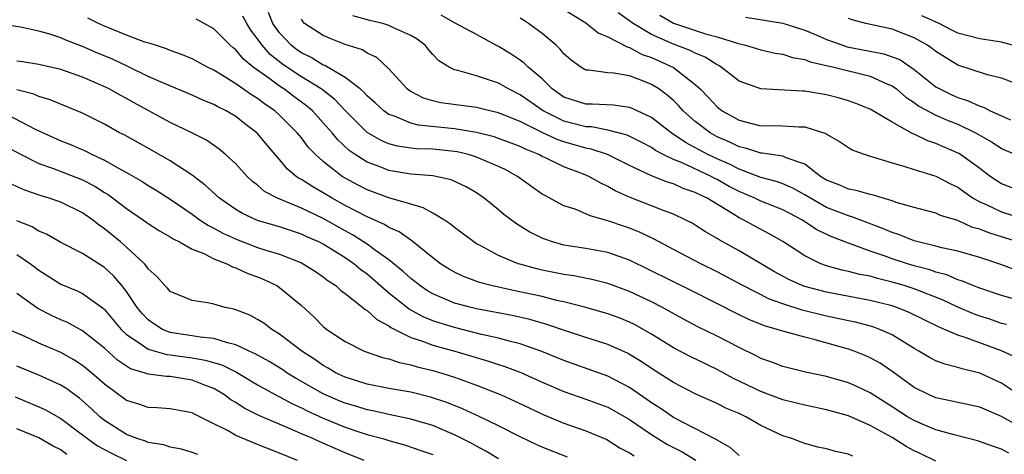
# Model space of a CAD drawing. Units: inches. Extents: x 2577000 to 2580000, y 1506000 to 1509000.
# Drawn here: x 2578225 to 2578315, y 1506144 to 1506183 of the extents above; entities that cross this region are included whole.
import ezdxf

# ---------------------------------------------------------------- set-up
doc = ezdxf.new("R2010")
doc.units = ezdxf.units.IN
doc.header["$MEASUREMENT"] = 0
doc.layers.add('LD25771506_2ft', color=120, linetype='Continuous')

msp = doc.modelspace()

# ---------------------------------------------------------------- linework, layer by layer
at = {"layer": 'LD25771506_2ft'}
for points, elevation in [([(2578274.557, 1506184.557), (2578277, 1506183.041), (2578278.13, 1506182.13), (2578279, 1506181.775), (2578280.825, 1506180.825), (2578281, 1506180.798), (2578282.157, 1506180.157), (2578283, 1506179.878), (2578285, 1506178.972), (2578287, 1506177.418), (2578287.444, 1506177), (2578288.214, 1506176.213), (2578289, 1506175.358), (2578289.467, 1506175), (2578291, 1506174.151), (2578292.158, 1506173.842), (2578293, 1506173.64), (2578293.65, 1506173.65), (2578295, 1506173.621), (2578296.474, 1506173.526), (2578297, 1506173.541), (2578298.933, 1506172.933), (2578299, 1506172.878), (2578300.197, 1506172.196), (2578301, 1506171.637), (2578301.408, 1506171.408), (2578302.527, 1506171), (2578303, 1506170.848), (2578303.204, 1506170.796), (2578305, 1506170.235), (2578306.054, 1506169.946), (2578307, 1506169.627), (2578309, 1506169.019), (2578310.318, 1506168.318), (2578311, 1506168.012), (2578311.576, 1506167.576), (2578312.415, 1506167), (2578313, 1506166.667), (2578313.574, 1506166.426), (2578315, 1506165.746), (2578317.077, 1506165.077)], 9344), ([(2578315.674, 1506143.674), (2578315, 1506144.045), (2578314.264, 1506144.264), (2578312.806, 1506144.806), (2578310.654, 1506145.346), (2578309, 1506145.799), (2578307.631, 1506146.369), (2578307, 1506146.647), (2578306.411, 1506147), (2578305, 1506147.92), (2578303, 1506149.189), (2578301.768, 1506149.768), (2578301, 1506150.098), (2578299, 1506150.68), (2578297.079, 1506151.079), (2578295, 1506151.592), (2578293.997, 1506151.997), (2578293, 1506152.332), (2578292.569, 1506152.57), (2578291, 1506153.328), (2578289, 1506154.38), (2578287.239, 1506155.239), (2578285.925, 1506155.925), (2578283.995, 1506157), (2578283, 1506157.509), (2578281, 1506158.454), (2578279, 1506159.19), (2578277.556, 1506159.556), (2578275.887, 1506159.887), (2578275, 1506160.014), (2578273, 1506160.426), (2578272.53, 1506160.53), (2578270.954, 1506160.954), (2578270.815, 1506161), (2578269, 1506161.758), (2578267.328, 1506162.673), (2578267, 1506162.836), (2578266.749, 1506163), (2578265, 1506164.336), (2578264.638, 1506164.638), (2578264.089, 1506165), (2578263, 1506165.64), (2578262.124, 1506166.124), (2578261, 1506166.443), (2578259, 1506167.041), (2578257, 1506167.764), (2578256.184, 1506168.185), (2578255, 1506168.837), (2578254.737, 1506169), (2578253, 1506170.362), (2578252.288, 1506171), (2578251.654, 1506171.654), (2578251, 1506172.528), (2578250.614, 1506173), (2578249, 1506174.606), (2578248.565, 1506175), (2578247.632, 1506175.632), (2578247, 1506176.118), (2578246.451, 1506176.451), (2578245, 1506177.474), (2578243.694, 1506178.306), (2578243, 1506178.724), (2578242.41, 1506179), (2578241, 1506179.767), (2578240.138, 1506180.138), (2578239, 1506180.532), (2578238.681, 1506180.681), (2578237.655, 1506181), (2578237.178, 1506181.178), (2578236.7, 1506181.3), (2578235, 1506181.921), (2578233, 1506182.745), (2578232.45, 1506183), (2578231.48, 1506183.48)], 9328), ([(2578317, 1506145.885), (2578315, 1506147.032), (2578313, 1506147.876), (2578310.436, 1506148.436), (2578309, 1506148.728), (2578308.374, 1506149), (2578307, 1506149.687), (2578305.084, 1506151.084), (2578303.893, 1506151.893), (2578303, 1506152.394), (2578302.584, 1506152.584), (2578301.525, 1506153), (2578301, 1506153.181), (2578297.964, 1506154.036), (2578297, 1506154.271), (2578295, 1506154.828), (2578294.495, 1506155), (2578293.321, 1506155.321), (2578291.9, 1506155.9), (2578291, 1506156.329), (2578286.578, 1506158.578), (2578281, 1506161.32), (2578279, 1506162.022), (2578277, 1506162.389), (2578275, 1506162.715), (2578273.955, 1506163), (2578273.24, 1506163.239), (2578273, 1506163.341), (2578271.886, 1506163.886), (2578270.647, 1506164.647), (2578269.507, 1506165.507), (2578269, 1506165.949), (2578267.702, 1506167), (2578267, 1506167.484), (2578266.048, 1506168.048), (2578264.682, 1506168.682), (2578263, 1506169.04), (2578261, 1506169.215), (2578259, 1506169.54), (2578258.099, 1506169.901), (2578257, 1506170.303), (2578255.923, 1506171), (2578255.378, 1506171.379), (2578254.334, 1506172.335), (2578253.796, 1506173), (2578253, 1506173.914), (2578252, 1506175), (2578251.459, 1506175.459), (2578250.304, 1506176.304), (2578249.394, 1506177), (2578249, 1506177.258), (2578248.011, 1506177.989), (2578246.596, 1506179), (2578245.717, 1506179.717), (2578245, 1506180.581), (2578244.76, 1506180.76), (2578244.495, 1506181), (2578243, 1506182.503), (2578242.12, 1506183), (2578241.379, 1506183.379)], 9330), ([(2578317, 1506148.74), (2578315, 1506150.086), (2578313, 1506150.994), (2578311.382, 1506151.382), (2578311, 1506151.518), (2578309.81, 1506151.81), (2578309, 1506152.114), (2578308.422, 1506152.422), (2578307.441, 1506153), (2578307, 1506153.241), (2578305, 1506154.488), (2578303.876, 1506155), (2578303.238, 1506155.238), (2578301.65, 1506155.65), (2578301, 1506155.777), (2578300.006, 1506156.006), (2578299, 1506156.202), (2578296.765, 1506156.765), (2578295, 1506157.341), (2578293.772, 1506157.772), (2578291.353, 1506159), (2578289, 1506160.256), (2578287.521, 1506161), (2578285, 1506162.304), (2578283.688, 1506163), (2578283.249, 1506163.249), (2578281.893, 1506163.893), (2578281, 1506164.25), (2578280.43, 1506164.43), (2578279, 1506164.94), (2578277.392, 1506165.392), (2578277, 1506165.586), (2578276.014, 1506165.986), (2578275, 1506166.32), (2578273.237, 1506167.237), (2578273, 1506167.382), (2578272.046, 1506168.046), (2578270.753, 1506169), (2578269.622, 1506169.622), (2578269, 1506169.919), (2578267, 1506170.771), (2578266.261, 1506171), (2578265.246, 1506171.245), (2578265, 1506171.289), (2578263, 1506171.485), (2578261.531, 1506171.531), (2578261, 1506171.586), (2578259.768, 1506171.768), (2578259, 1506171.982), (2578258.276, 1506172.276), (2578257, 1506173.017), (2578255, 1506175.036), (2578254.042, 1506176.042), (2578252.918, 1506176.919), (2578252.808, 1506177), (2578251, 1506178.116), (2578249.681, 1506179), (2578249.282, 1506179.282), (2578248.156, 1506180.156), (2578247.402, 1506181), (2578247, 1506181.588), (2578246.385, 1506182.385), (2578245.998, 1506183), (2578245.655, 1506183.655)], 9332), ([(2578316.395, 1506152.395), (2578315, 1506153.036), (2578311.765, 1506154.235), (2578311, 1506154.47), (2578309.782, 1506155), (2578309.222, 1506155.222), (2578306.547, 1506156.547), (2578305.417, 1506157), (2578305, 1506157.142), (2578303, 1506157.653), (2578299, 1506158.388), (2578297, 1506158.918), (2578296.78, 1506159), (2578295.555, 1506159.555), (2578294.253, 1506160.253), (2578291, 1506162.172), (2578289.187, 1506163.187), (2578289, 1506163.318), (2578287.935, 1506163.935), (2578287, 1506164.542), (2578286.71, 1506164.71), (2578286.13, 1506165), (2578285, 1506165.531), (2578284.163, 1506165.837), (2578283, 1506166.316), (2578281.058, 1506167.058), (2578279.684, 1506167.684), (2578279, 1506168.086), (2578278.366, 1506168.366), (2578277.28, 1506169), (2578276.795, 1506169.205), (2578275, 1506169.887), (2578273.295, 1506170.705), (2578273, 1506170.833), (2578272.695, 1506171), (2578271.478, 1506171.478), (2578271, 1506171.729), (2578269, 1506172.477), (2578268.607, 1506172.607), (2578267, 1506173.003), (2578265, 1506173.359), (2578261.69, 1506173.69), (2578261, 1506173.862), (2578259.499, 1506174.501), (2578259, 1506174.661), (2578258.522, 1506175), (2578257.737, 1506175.737), (2578257, 1506176.377), (2578256.708, 1506176.708), (2578256.363, 1506177), (2578255, 1506178.057), (2578253.139, 1506179.139), (2578253, 1506179.183), (2578251.889, 1506179.889), (2578251, 1506180.304), (2578250.592, 1506180.592), (2578250.067, 1506181), (2578249, 1506182.127), (2578248.378, 1506183), (2578247.998, 1506183.999)], 9334), ([(2578315.437, 1506155.437), (2578315, 1506155.543), (2578313.922, 1506155.922), (2578313, 1506156.211), (2578312.419, 1506156.419), (2578311, 1506157.021), (2578309.662, 1506157.662), (2578307, 1506158.705), (2578306.084, 1506159), (2578305, 1506159.325), (2578303.65, 1506159.65), (2578303, 1506159.853), (2578302.03, 1506160.03), (2578301, 1506160.306), (2578300.421, 1506160.421), (2578299, 1506160.813), (2578298.49, 1506161), (2578297, 1506161.722), (2578295, 1506163.03), (2578293.753, 1506163.753), (2578292.438, 1506164.438), (2578291.426, 1506165), (2578291, 1506165.197), (2578290.433, 1506165.567), (2578288.096, 1506167), (2578287.345, 1506167.344), (2578287, 1506167.536), (2578285.899, 1506167.899), (2578285, 1506168.308), (2578284.464, 1506168.464), (2578283, 1506169.063), (2578281, 1506169.994), (2578278.974, 1506171), (2578277.498, 1506171.498), (2578277, 1506171.586), (2578275, 1506172.16), (2578274.373, 1506172.373), (2578273, 1506173.021), (2578271, 1506174.031), (2578270.287, 1506174.286), (2578269, 1506174.827), (2578268.214, 1506175), (2578267, 1506175.304), (2578263.742, 1506175.741), (2578263, 1506175.906), (2578262.158, 1506176.158), (2578261, 1506176.756), (2578260.847, 1506176.847), (2578260.652, 1506177), (2578259, 1506178.841), (2578257.89, 1506179.89), (2578257, 1506180.294), (2578256.588, 1506180.588), (2578255, 1506181.068), (2578253.62, 1506181.62), (2578253, 1506181.907), (2578251.291, 1506183), (2578251.147, 1506183.147), (2578251, 1506183.395)], 9336), ([(2578317.438, 1506157.439), (2578315, 1506158.093), (2578313, 1506158.754), (2578312.382, 1506159), (2578311.418, 1506159.418), (2578311, 1506159.54), (2578309.98, 1506159.98), (2578309, 1506160.228), (2578308.434, 1506160.434), (2578307, 1506160.812), (2578306.386, 1506161), (2578305, 1506161.463), (2578304.257, 1506161.743), (2578303, 1506162.168), (2578301, 1506162.879), (2578299.47, 1506163.47), (2578298.119, 1506164.119), (2578296.794, 1506165), (2578295, 1506165.931), (2578294.246, 1506166.246), (2578293, 1506166.727), (2578292.444, 1506167), (2578291.437, 1506167.437), (2578291, 1506167.607), (2578290.09, 1506168.089), (2578289, 1506168.709), (2578288.8, 1506168.8), (2578288.44, 1506169), (2578285.739, 1506170.261), (2578285, 1506170.554), (2578284.078, 1506171), (2578283.374, 1506171.374), (2578283, 1506171.632), (2578282.104, 1506172.104), (2578280.763, 1506172.763), (2578279, 1506173.233), (2578277.524, 1506173.524), (2578277, 1506173.543), (2578275, 1506174.06), (2578273.088, 1506175), (2578271, 1506176.474), (2578269.921, 1506177), (2578269, 1506177.527), (2578268.182, 1506177.818), (2578267, 1506178.19), (2578265.309, 1506178.691), (2578265, 1506178.747), (2578264.495, 1506179), (2578263.571, 1506179.571), (2578263, 1506180.161), (2578262.603, 1506180.603), (2578262.301, 1506181), (2578261.575, 1506181.575), (2578261, 1506181.904), (2578259.37, 1506182.63), (2578259, 1506182.816), (2578258.426, 1506183), (2578257.267, 1506183.267), (2578255.711, 1506183.711)], 9338), ([(2578316.397, 1506160.397), (2578314.933, 1506160.933), (2578313, 1506161.561), (2578311, 1506162.16), (2578309.525, 1506162.475), (2578309, 1506162.621), (2578307.364, 1506163), (2578307, 1506163.098), (2578305.656, 1506163.655), (2578305, 1506163.866), (2578304.213, 1506164.213), (2578301.308, 1506165.308), (2578301, 1506165.377), (2578299, 1506166.166), (2578297.519, 1506167), (2578297, 1506167.326), (2578295.924, 1506167.924), (2578295, 1506168.322), (2578294.506, 1506168.506), (2578293, 1506168.894), (2578291, 1506169.652), (2578290.12, 1506170.12), (2578289, 1506170.6), (2578288.162, 1506171), (2578286.109, 1506172.109), (2578284.806, 1506173), (2578283, 1506174.399), (2578281.228, 1506175.228), (2578281, 1506175.317), (2578279.513, 1506175.512), (2578277.602, 1506175.602), (2578277, 1506175.597), (2578275, 1506176.263), (2578273.927, 1506177), (2578273, 1506177.929), (2578271.733, 1506179), (2578271.37, 1506179.37), (2578271, 1506179.64), (2578270.186, 1506180.186), (2578269, 1506180.884), (2578268.761, 1506181), (2578267, 1506181.975), (2578265, 1506183.054), (2578263.764, 1506183.764)], 9340), ([(2578316.487, 1506163), (2578315, 1506163.482), (2578313.823, 1506163.823), (2578313, 1506164.16), (2578312.335, 1506164.335), (2578311, 1506164.949), (2578309.424, 1506165.424), (2578309, 1506165.63), (2578307, 1506166.152), (2578305.375, 1506166.625), (2578305, 1506166.763), (2578304.173, 1506167), (2578303.283, 1506167.282), (2578303, 1506167.337), (2578301.714, 1506167.714), (2578301, 1506167.837), (2578300.204, 1506168.205), (2578299, 1506168.666), (2578298.456, 1506169), (2578297, 1506170.118), (2578295.308, 1506170.692), (2578295, 1506170.839), (2578293.119, 1506171.119), (2578293, 1506171.121), (2578291.587, 1506171.587), (2578291, 1506171.713), (2578290.147, 1506172.147), (2578289, 1506172.633), (2578288.346, 1506173), (2578287, 1506174.039), (2578286.477, 1506174.477), (2578285.902, 1506175), (2578285.478, 1506175.478), (2578285, 1506175.939), (2578284.437, 1506176.437), (2578283.672, 1506177), (2578283, 1506177.422), (2578282.279, 1506177.721), (2578281, 1506178.206), (2578279.544, 1506178.456), (2578279, 1506178.479), (2578277.266, 1506178.734), (2578277, 1506178.731), (2578276.545, 1506179), (2578275.644, 1506179.644), (2578275, 1506180.223), (2578274.653, 1506180.653), (2578274.28, 1506181), (2578273, 1506182.067), (2578271.77, 1506183), (2578271.291, 1506183.292), (2578271, 1506183.488)], 9342), ([(2578317, 1506167.55), (2578315, 1506168.323), (2578314.579, 1506168.579), (2578313.963, 1506169), (2578313, 1506169.717), (2578311.235, 1506171), (2578311.091, 1506171.091), (2578309, 1506172.023), (2578308.257, 1506172.256), (2578307, 1506172.861), (2578306.894, 1506172.894), (2578305, 1506173.954), (2578303, 1506175.165), (2578301.676, 1506175.676), (2578301, 1506175.916), (2578300.169, 1506176.17), (2578299, 1506176.473), (2578297, 1506176.805), (2578296.799, 1506176.799), (2578293, 1506177.003), (2578291, 1506177.725), (2578289.379, 1506179), (2578289.139, 1506179.139), (2578289, 1506179.197), (2578287.907, 1506179.907), (2578287, 1506180.27), (2578286.526, 1506180.526), (2578285, 1506181.092), (2578283, 1506181.981), (2578281.31, 1506183), (2578281, 1506183.241), (2578279.961, 1506183.961)], 9346), ([(2578283.751, 1506183.751), (2578285, 1506183.039), (2578287.948, 1506182.052), (2578289, 1506181.776), (2578290.819, 1506181.181), (2578291.58, 1506181), (2578293, 1506180.572), (2578294.291, 1506180.291), (2578295, 1506180.182), (2578295.897, 1506179.897), (2578297, 1506179.701), (2578297.499, 1506179.499), (2578299.673, 1506179), (2578303, 1506178.16), (2578304.519, 1506177.481), (2578305, 1506177.294), (2578305.405, 1506177), (2578306.26, 1506176.26), (2578307, 1506175.777), (2578307.442, 1506175.442), (2578309, 1506174.608), (2578310.116, 1506174.116), (2578311, 1506173.767), (2578312.61, 1506173), (2578314.129, 1506172.129), (2578315, 1506171.555), (2578316.278, 1506171)], 9348), ([(2578291.581, 1506183.581), (2578295, 1506183.021), (2578297, 1506182.391), (2578298.039, 1506181.962), (2578299, 1506181.534), (2578300.485, 1506181), (2578300.874, 1506180.874), (2578304.225, 1506180.225), (2578305, 1506179.956), (2578305.688, 1506179.689), (2578307, 1506178.796), (2578309, 1506177.202), (2578309.346, 1506177), (2578310.463, 1506176.463), (2578311, 1506176.224), (2578311.931, 1506175.931), (2578313, 1506175.421), (2578313.333, 1506175.333), (2578313.958, 1506175), (2578315, 1506174.528), (2578315.813, 1506174.187)], 9350), ([(2578316.618, 1506177.382), (2578315, 1506177.983), (2578313.716, 1506178.285), (2578311, 1506179.169), (2578309, 1506180.421), (2578308.688, 1506180.688), (2578308.215, 1506181), (2578307, 1506181.692), (2578305, 1506182.482), (2578302.576, 1506183), (2578301.33, 1506183.33), (2578301, 1506183.442)], 9352), ([(2578315.982, 1506181), (2578315, 1506181.282), (2578313, 1506181.59), (2578311, 1506182.116), (2578310.403, 1506182.402), (2578309.279, 1506183), (2578307.71, 1506183.71)], 9354), ([(2578309, 1506142.925), (2578307.607, 1506143.607), (2578307, 1506143.882), (2578306.274, 1506144.274), (2578305, 1506145.085), (2578303, 1506146.208), (2578301, 1506147.072), (2578299, 1506147.623), (2578297, 1506148.055), (2578296.256, 1506148.257), (2578295, 1506148.559), (2578293, 1506149.308), (2578290.502, 1506150.502), (2578289, 1506151.328), (2578286.528, 1506152.528), (2578285, 1506153.312), (2578283, 1506154.548), (2578281.439, 1506155.44), (2578281, 1506155.656), (2578280.04, 1506156.041), (2578279, 1506156.428), (2578277.002, 1506157.003), (2578275, 1506157.515), (2578274.347, 1506157.653), (2578273, 1506157.994), (2578270.519, 1506158.519), (2578268.356, 1506159), (2578267.288, 1506159.288), (2578265.822, 1506159.822), (2578265, 1506160.219), (2578264.5, 1506160.5), (2578263.705, 1506161), (2578263, 1506161.546), (2578261.105, 1506163.105), (2578261, 1506163.159), (2578259.933, 1506163.933), (2578259, 1506164.328), (2578258.597, 1506164.597), (2578257, 1506165.293), (2578255, 1506166.338), (2578253.801, 1506167), (2578253, 1506167.493), (2578252.03, 1506168.03), (2578251, 1506168.701), (2578250.799, 1506168.799), (2578250.528, 1506169), (2578249.703, 1506169.703), (2578249, 1506170.543), (2578247.858, 1506171.858), (2578247, 1506172.916), (2578246.917, 1506173), (2578245.822, 1506173.822), (2578245, 1506174.47), (2578244.115, 1506175), (2578243.367, 1506175.367), (2578243, 1506175.587), (2578241.989, 1506175.989), (2578241, 1506176.447), (2578238.535, 1506177.465), (2578237, 1506178.155), (2578235.086, 1506179.087), (2578233.722, 1506179.722), (2578232.311, 1506180.311), (2578231, 1506180.903), (2578229.47, 1506181.47), (2578229, 1506181.676), (2578227.989, 1506182.01), (2578227, 1506182.287), (2578225.332, 1506182.668), (2578223, 1506182.994)], 9326), ([(2578301.398, 1506143.398), (2578301, 1506143.582), (2578299.812, 1506143.812), (2578299, 1506144.067), (2578298.212, 1506144.212), (2578297, 1506144.561), (2578296.667, 1506144.667), (2578295.841, 1506145), (2578295, 1506145.255), (2578293, 1506146.212), (2578291.63, 1506147), (2578291, 1506147.288), (2578289.797, 1506147.797), (2578289, 1506148.205), (2578287, 1506149.108), (2578285, 1506150.126), (2578283, 1506151.421), (2578282.06, 1506152.06), (2578281, 1506152.712), (2578280.809, 1506152.809), (2578279, 1506153.604), (2578277, 1506154.238), (2578275.15, 1506154.85), (2578273.445, 1506155.445), (2578271.887, 1506155.886), (2578270.255, 1506156.255), (2578267, 1506156.882), (2578266.502, 1506157), (2578265, 1506157.404), (2578264.287, 1506157.713), (2578263, 1506158.24), (2578262.522, 1506158.522), (2578261.81, 1506159), (2578261.367, 1506159.367), (2578261, 1506159.644), (2578260.306, 1506160.305), (2578259, 1506161.357), (2578257.776, 1506162.224), (2578257, 1506162.802), (2578255.664, 1506163.663), (2578255, 1506164.011), (2578253, 1506165.141), (2578251, 1506166.094), (2578248.803, 1506167), (2578247.63, 1506167.63), (2578247, 1506168.187), (2578246.534, 1506168.534), (2578246.027, 1506169), (2578245, 1506170.137), (2578244.072, 1506171), (2578243.488, 1506171.488), (2578242.317, 1506172.317), (2578240.986, 1506172.986), (2578239, 1506173.944), (2578235.72, 1506175.72), (2578235, 1506176.132), (2578234.43, 1506176.43), (2578233.439, 1506177), (2578232.611, 1506177.389), (2578231, 1506178.078), (2578229, 1506178.783), (2578227, 1506179.256), (2578225.494, 1506179.494), (2578225, 1506179.558)], 9324), ([(2578291, 1506143.448), (2578290.197, 1506144.197), (2578289, 1506144.841), (2578288.91, 1506144.91), (2578285, 1506146.935), (2578283.783, 1506147.783), (2578283, 1506148.279), (2578282.586, 1506148.586), (2578281, 1506149.691), (2578279, 1506150.728), (2578275, 1506152.137), (2578272.974, 1506152.974), (2578271, 1506153.668), (2578270.123, 1506153.877), (2578269, 1506154.198), (2578267.458, 1506154.542), (2578265, 1506155.155), (2578263.586, 1506155.586), (2578263, 1506155.792), (2578262.14, 1506156.14), (2578260.855, 1506156.856), (2578259, 1506158.324), (2578257, 1506160.036), (2578256.44, 1506160.441), (2578255.79, 1506161), (2578255, 1506161.544), (2578253, 1506162.784), (2578252.578, 1506163), (2578251.482, 1506163.482), (2578251, 1506163.716), (2578249, 1506164.373), (2578247, 1506164.96), (2578245.608, 1506165.608), (2578245, 1506165.971), (2578243.502, 1506167), (2578242.195, 1506168.195), (2578241, 1506169.108), (2578239, 1506170.438), (2578237.372, 1506171.371), (2578234.792, 1506172.792), (2578234.38, 1506173), (2578233, 1506173.773), (2578231, 1506174.778), (2578229.443, 1506175.443), (2578228.02, 1506176.02), (2578227, 1506176.311), (2578226.526, 1506176.526), (2578225, 1506176.918)], 9322), ([(2578223.47, 1506175), (2578226.676, 1506173.324), (2578227, 1506173.169), (2578229, 1506172.268), (2578229.906, 1506171.906), (2578231.301, 1506171.301), (2578231.887, 1506171), (2578233, 1506170.487), (2578234.213, 1506169.787), (2578235, 1506169.366), (2578236.499, 1506168.499), (2578237, 1506168.164), (2578237.727, 1506167.727), (2578239, 1506166.905), (2578241, 1506165.546), (2578241.748, 1506165), (2578242.495, 1506164.495), (2578243, 1506164.253), (2578243.801, 1506163.801), (2578245.18, 1506163.179), (2578247, 1506162.504), (2578247.751, 1506162.249), (2578249, 1506161.867), (2578251, 1506161.074), (2578251.148, 1506161), (2578252.28, 1506160.28), (2578253, 1506159.801), (2578253.447, 1506159.447), (2578254.14, 1506159), (2578254.582, 1506158.582), (2578255, 1506158.283), (2578256.618, 1506157), (2578256.819, 1506156.82), (2578257, 1506156.72), (2578257.887, 1506155.886), (2578259, 1506155.308), (2578259.171, 1506155.171), (2578261, 1506154.264), (2578262.08, 1506153.92), (2578263, 1506153.557), (2578265.017, 1506153), (2578268.097, 1506152.097), (2578269, 1506151.786), (2578269.601, 1506151.601), (2578271.046, 1506151.046), (2578273, 1506150.17), (2578275, 1506149.316), (2578277, 1506148.619), (2578279, 1506147.876), (2578279.569, 1506147.569), (2578281, 1506146.733), (2578283, 1506145.364), (2578283.576, 1506145), (2578284.466, 1506144.466), (2578285.799, 1506143.799), (2578287.037, 1506143.037)], 9320), ([(2578223.821, 1506171.821), (2578225.383, 1506171), (2578227, 1506170.186), (2578228.245, 1506169.755), (2578231, 1506168.685), (2578232.104, 1506168.105), (2578233, 1506167.532), (2578233.335, 1506167.335), (2578235, 1506166.051), (2578236.553, 1506165), (2578237, 1506164.677), (2578238.021, 1506164.021), (2578239, 1506163.462), (2578239.273, 1506163.273), (2578239.842, 1506163), (2578241, 1506162.345), (2578242.07, 1506161.93), (2578243, 1506161.456), (2578244.178, 1506161), (2578244.713, 1506160.713), (2578245, 1506160.633), (2578246.114, 1506160.114), (2578247, 1506159.797), (2578247.56, 1506159.56), (2578248.748, 1506159), (2578249, 1506158.84), (2578251, 1506157.176), (2578252.136, 1506156.136), (2578253, 1506155.268), (2578253.145, 1506155.145), (2578253.333, 1506155), (2578255, 1506153.877), (2578256.742, 1506153), (2578258.417, 1506152.417), (2578259, 1506152.29), (2578259.952, 1506151.951), (2578261, 1506151.751), (2578261.567, 1506151.567), (2578263, 1506151.239), (2578263.832, 1506151), (2578265, 1506150.629), (2578267, 1506149.895), (2578269.243, 1506149), (2578270.452, 1506148.452), (2578271.803, 1506147.803), (2578273.171, 1506147.171), (2578275, 1506146.42), (2578277, 1506145.708), (2578278.906, 1506144.906), (2578280.134, 1506144.134), (2578281, 1506143.697), (2578281.409, 1506143.409)], 9318), ([(2578275.313, 1506143.314), (2578273, 1506144.226), (2578272.461, 1506144.461), (2578271, 1506145.151), (2578269, 1506146.173), (2578267.304, 1506147), (2578265.725, 1506147.725), (2578264.296, 1506148.296), (2578262.799, 1506148.799), (2578261, 1506149.239), (2578259, 1506149.589), (2578257, 1506149.98), (2578255, 1506150.609), (2578254.185, 1506151), (2578253.45, 1506151.45), (2578253, 1506151.69), (2578252.234, 1506152.234), (2578251.041, 1506153), (2578249, 1506154.573), (2578248.281, 1506155), (2578247.558, 1506155.558), (2578247, 1506155.909), (2578246.286, 1506156.286), (2578245, 1506156.789), (2578244.836, 1506156.836), (2578244.037, 1506157), (2578243, 1506157.302), (2578242.602, 1506157.399), (2578241, 1506157.638), (2578239, 1506158.471), (2578238.756, 1506158.756), (2578238.507, 1506159), (2578237.812, 1506159.812), (2578237, 1506160.538), (2578236.822, 1506160.822), (2578236.654, 1506161), (2578235, 1506162.533), (2578234.468, 1506163), (2578233, 1506164.211), (2578232.526, 1506164.526), (2578231.944, 1506165), (2578231, 1506165.675), (2578229, 1506166.643), (2578227.957, 1506167), (2578227.209, 1506167.209), (2578225.73, 1506167.73), (2578224.35, 1506168.35)], 9316), ([(2578269, 1506143.133), (2578267.846, 1506143.846), (2578267, 1506144.303), (2578266.562, 1506144.563), (2578265, 1506145.351), (2578263, 1506146.19), (2578261, 1506146.79), (2578259, 1506147.205), (2578257.539, 1506147.539), (2578257, 1506147.632), (2578255.959, 1506147.959), (2578255, 1506148.232), (2578254.453, 1506148.453), (2578253, 1506149.086), (2578250.513, 1506150.513), (2578249.71, 1506151), (2578249.287, 1506151.286), (2578248.053, 1506152.053), (2578246.767, 1506152.767), (2578246.234, 1506153), (2578245, 1506153.596), (2578244.249, 1506153.751), (2578243, 1506154.149), (2578241.73, 1506154.27), (2578241, 1506154.404), (2578239, 1506154.725), (2578238.301, 1506155), (2578237.498, 1506155.498), (2578237, 1506155.857), (2578236.442, 1506156.442), (2578235.991, 1506157), (2578235, 1506158.461), (2578234.581, 1506159), (2578233.864, 1506159.864), (2578233, 1506160.674), (2578231, 1506161.949), (2578229, 1506162.957), (2578227.707, 1506163.707), (2578227, 1506163.984), (2578226.376, 1506164.376), (2578225, 1506164.944)], 9314), ([(2578225, 1506161.84), (2578226.23, 1506161), (2578227, 1506160.406), (2578229, 1506159.13), (2578230.51, 1506158.51), (2578231, 1506158.271), (2578232.899, 1506156.899), (2578233, 1506156.809), (2578234.514, 1506155), (2578235, 1506154.536), (2578236.349, 1506153.651), (2578237, 1506153.18), (2578238.696, 1506152.696), (2578239, 1506152.669), (2578241, 1506152.39), (2578242.192, 1506152.192), (2578243.738, 1506151.738), (2578245.079, 1506151.079), (2578247, 1506149.925), (2578248.885, 1506148.885), (2578249, 1506148.836), (2578250.176, 1506148.176), (2578251, 1506147.81), (2578251.527, 1506147.527), (2578253, 1506146.861), (2578255, 1506146.049), (2578256.431, 1506145.57), (2578257, 1506145.388), (2578258.439, 1506145), (2578259, 1506144.823), (2578260.424, 1506144.424), (2578261.921, 1506143.921), (2578263, 1506143.53)], 9312), ([(2578256.733, 1506143), (2578255, 1506143.684), (2578252.696, 1506144.696), (2578252.045, 1506145), (2578251, 1506145.441), (2578250.196, 1506145.804), (2578247.106, 1506147.106), (2578245.777, 1506147.777), (2578245, 1506148.295), (2578244.561, 1506148.561), (2578243.983, 1506149), (2578243, 1506149.576), (2578242.081, 1506149.92), (2578241, 1506150.356), (2578239, 1506150.674), (2578238.681, 1506150.681), (2578237, 1506150.898), (2578236.717, 1506151), (2578235.385, 1506151.385), (2578235, 1506151.623), (2578234.18, 1506152.179), (2578233, 1506153.269), (2578231, 1506154.866), (2578229.611, 1506155.611), (2578229, 1506155.867), (2578228.224, 1506156.224), (2578226.903, 1506156.903), (2578225, 1506158.269)], 9310), ([(2578250.634, 1506143), (2578249, 1506143.678), (2578247, 1506144.469), (2578246.609, 1506144.609), (2578245, 1506145.298), (2578244.299, 1506145.701), (2578243, 1506146.363), (2578241.227, 1506147.227), (2578241, 1506147.36), (2578239, 1506147.736), (2578237.818, 1506147.818), (2578237, 1506147.842), (2578236.139, 1506148.139), (2578235, 1506148.477), (2578233, 1506149.982), (2578231.852, 1506151), (2578231, 1506151.701), (2578230.208, 1506152.208), (2578229, 1506152.872), (2578227, 1506153.748), (2578225.607, 1506154.393), (2578224.206, 1506155)], 9308), ([(2578241.538, 1506143.538), (2578241, 1506143.738), (2578240.036, 1506144.036), (2578239, 1506144.215), (2578238.43, 1506144.43), (2578237, 1506144.654), (2578236.759, 1506144.759), (2578235.977, 1506145), (2578235, 1506145.374), (2578233, 1506146.646), (2578232.565, 1506147), (2578231.769, 1506147.769), (2578231, 1506148.462), (2578230.706, 1506148.706), (2578230.28, 1506149), (2578229.543, 1506149.543), (2578229, 1506149.876), (2578227, 1506150.807), (2578225, 1506151.623)], 9306), ([(2578224.831, 1506148.83), (2578227, 1506147.921), (2578227.622, 1506147.622), (2578229, 1506146.85), (2578231, 1506145.349), (2578231.432, 1506145), (2578232.351, 1506144.351), (2578233.652, 1506143.652), (2578235, 1506143)], 9304), ([(2578229.558, 1506143.558), (2578229, 1506143.961), (2578228.308, 1506144.308), (2578227, 1506145.056), (2578225, 1506145.88)], 9302)]:
    msp.add_lwpolyline(points, dxfattribs=dict(at, elevation=elevation))

doc.saveas('drawing.dxf')
